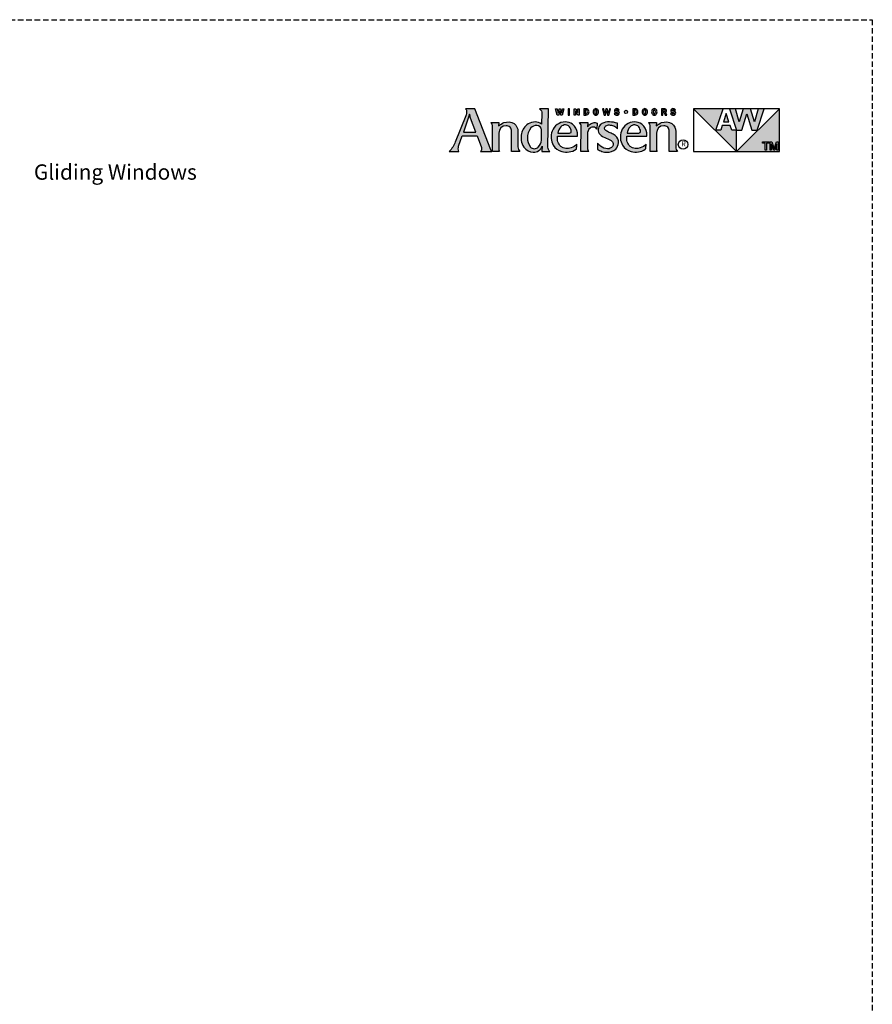
# Model space of a CAD drawing. Extents: x 0 to 5796, y 0 to 4824.
# Drawn here: x 4270 to 4730, y 1731 to 2262 of the extents above; entities that cross this region are included whole.
import ezdxf

# ---------------------------------------------------------------- set-up
doc = ezdxf.new("R2010")
doc.units = 0
doc.header["$LTSCALE"] = 6
doc.header["$MEASUREMENT"] = 0
doc.linetypes.add('DASHED', pattern=[0.75, 0.5, -0.25])
doc.layers.add('A-ANNO-TEXT', color=4, linetype='CONTINUOUS')
doc.layers.add('PLOT VIEW', color=1, linetype='DASHED', plot=False)
doc.styles.add('ADF Text', font='FRABK.TTF', dxfattribs={"width": 0.85})

# ---------------------------------------------------------------- blocks, each defined once
blk = doc.blocks.new('AW_Logo')
at = {"layer": 'A-ANNO-TEXT'}
h = blk.add_hatch(color=8, dxfattribs=at)
h.dxf.hatch_style = 1
h.paths.add_polyline_path([(-8.929, -2), (-9.133, -2, -0.201216), (-9.111, -2.062, -0.081531), (-9.13, -2.156), (-9.365, -2.747, -0.096193), (-9.503, -2.964), (-9.288, -2.964, -0.15766), (-9.29, -2.839), (-9.209, -2.605), (-8.877, -2.605), (-8.779, -2.873, -0.267265), (-8.799, -2.964), (-8.547, -2.964, -0.055841), (-8.571, -2.92)])
h.paths.add_polyline_path([(-8.905, -2.529), (-9.183, -2.529), (-9.043, -2.124, 0.039645), (-9.023, -2.208)], flags=16)
h.paths.add_polyline_path([(-8.226, -2.381, -0.43763), (-8.102, -2.505), (-8.106, -2.964), (-7.918, -2.964, -0.161702), (-7.958, -2.854), (-7.958, -2.51, 0.227307), (-8.042, -2.335, 0.215042), (-8.277, -2.311, 0.091076), (-8.392, -2.385), (-8.391, -2.307), (-8.565, -2.307, -0.185734), (-8.529, -2.399), (-8.533, -2.964), (-8.372, -2.964, -0.165242), (-8.391, -2.909), (-8.388, -2.546, -0.404802)])
h.paths.add_polyline_path([(-7.275, -2), (-7.471, -2, -0.24714), (-7.421, -2.105), (-7.426, -2.349, 0.181672), (-7.57, -2.296, 0.159177), (-7.729, -2.342, 0.198642), (-7.877, -2.555, 0.21928), (-7.824, -2.863, 0.223978), (-7.613, -2.977, 0.328712), (-7.417, -2.84), (-7.419, -2.964), (-7.243, -2.964, -0.200994), (-7.285, -2.864)])
h.paths.add_polyline_path([(-7.432, -2.707, -0.176763), (-7.504, -2.86, -0.445958), (-7.678, -2.86, -0.159422), (-7.744, -2.647, -0.17377), (-7.666, -2.432, -0.228985), (-7.532, -2.374, -0.369822), (-7.429, -2.471)], flags=16)
h.paths.add_polyline_path([(-6.732, -2.35, 0.148494), (-6.897, -2.297, 0.317731), (-7.189, -2.504, 0.229904), (-7.164, -2.821, 0.176968), (-6.975, -2.961, 0.223296), (-6.653, -2.91, 0.212906), (-6.644, -2.896, 0.02019), (-6.635, -2.798, -0.134831), (-6.765, -2.88, -0.26488), (-6.993, -2.848, -0.25358), (-7.067, -2.617), (-6.621, -2.617, 0.06463), (-6.621, -2.541, 0.215916)])
h.paths.add_polyline_path([(-6.782, -2.544, -0.093731), (-6.813, -2.55), (-7.063, -2.55, -0.156772), (-6.995, -2.406, -0.219138), (-6.888, -2.363, -0.226962), (-6.802, -2.404, -0.165012), (-6.762, -2.512, -0.321893)], flags=16)
h.paths.add_polyline_path([(-6.339, -2.433, -0.416556), (-6.184, -2.456), (-6.179, -2.321, 0.145007), (-6.27, -2.314, 0.147238), (-6.356, -2.361, 0.079432), (-6.393, -2.41), (-6.392, -2.307), (-6.575, -2.307, -0.198294), (-6.536, -2.402), (-6.547, -2.964), (-6.369, -2.964, -0.112762), (-6.397, -2.878), (-6.395, -2.572, -0.222663)])
h.paths.add_polyline_path([(-5.772, -2.604, 0.060393), (-5.863, -2.552, -0.007663), (-5.949, -2.513, -0.120971), (-6.007, -2.464, -0.24511), (-6.01, -2.415, -0.15994), (-5.981, -2.382, -0.135294), (-5.909, -2.364, -0.092649), (-5.814, -2.383, -0.157441), (-5.725, -2.45), (-5.723, -2.327, 0.082906), (-5.905, -2.296, 0.119546), (-6.071, -2.332, 0.17332), (-6.141, -2.405, 0.193183), (-6.149, -2.525, 0.184432), (-6.061, -2.621), (-5.928, -2.682, -0.049721), (-5.866, -2.717, -0.187867), (-5.821, -2.78, -0.192092), (-5.836, -2.849, -0.253231), (-5.944, -2.899, -0.171237), (-6.105, -2.839, -0.054437), (-6.171, -2.773), (-6.174, -2.913, 0.039488), (-6.073, -2.958, 0.082413), (-5.962, -2.977, 0.212314), (-5.763, -2.905, 0.186627), (-5.701, -2.765, 0.262037)])
h.paths.add_polyline_path([(-5.512, -2.617), (-5.065, -2.617, 0.06463), (-5.066, -2.541, 0.215916), (-5.177, -2.35, 0.148494), (-5.342, -2.297, 0.317731), (-5.634, -2.504, 0.229904), (-5.609, -2.821, 0.176968), (-5.419, -2.961, 0.223296), (-5.098, -2.91, 0.212906), (-5.089, -2.896, 0.02019), (-5.08, -2.798, -0.134831), (-5.21, -2.88, -0.26488), (-5.437, -2.848, -0.25358)])
h.paths.add_polyline_path([(-5.507, -2.55, -0.156772), (-5.44, -2.406, -0.219138), (-5.333, -2.363, -0.226962), (-5.247, -2.404, -0.165012), (-5.207, -2.512, -0.321893), (-5.227, -2.544, -0.093731), (-5.257, -2.55)], flags=16)
h.paths.add_polyline_path([(-4.684, -2.381, -0.43763), (-4.56, -2.505), (-4.564, -2.964), (-4.376, -2.964, -0.161702), (-4.416, -2.854), (-4.416, -2.51, 0.227307), (-4.5, -2.335, 0.215042), (-4.736, -2.311, 0.091076), (-4.851, -2.385), (-4.849, -2.307), (-5.024, -2.307, -0.185734), (-4.987, -2.399), (-4.991, -2.964), (-4.831, -2.964, -0.165242), (-4.849, -2.909), (-4.846, -2.546, -0.404802)])
h.paths.add_polyline_path([(-7.02, -2.048), (-6.998, -2.143), (-6.965, -2.143), (-6.928, -2), (-6.956, -2), (-6.978, -2.096), (-7.001, -2), (-7.033, -2), (-7.056, -2.096), (-7.078, -2), (-7.112, -2), (-7.075, -2.143), (-7.043, -2.143)])
h.paths.add_polyline_path([(-6.801, -2), (-6.834, -2), (-6.834, -2.143), (-6.801, -2.143)])
h.paths.add_polyline_path([(-6.659, -2), (-6.695, -2), (-6.695, -2.143), (-6.669, -2.143), (-6.669, -2.047), (-6.614, -2.143), (-6.585, -2.143), (-6.585, -2), (-6.611, -2), (-6.611, -2.085)])
h.paths.add_polyline_path([(-6.365, -2.052, 0.341241), (-6.432, -2), (-6.48, -2), (-6.48, -2.143), (-6.432, -2.143, 0.341241), (-6.365, -2.091, 0.128396)])
h.paths.add_polyline_path([(-6.447, -2.027), (-6.432, -2.027, -0.325005), (-6.401, -2.05, -0.158226), (-6.401, -2.093, -0.325005), (-6.432, -2.116), (-6.447, -2.116)], flags=16)
h.paths.add_polyline_path([(-6.157, -2.033, 0.654605), (-6.263, -2.033, 0.208748), (-6.263, -2.11, 0.654605), (-6.157, -2.11, 0.208748)])
h.paths.add_polyline_path([(-6.231, -2.041, -0.751442), (-6.188, -2.041, -0.141916), (-6.188, -2.101, -0.751442), (-6.231, -2.101, -0.141916)], flags=16)
h.paths.add_polyline_path([(-5.97, -2.048), (-5.948, -2.143), (-5.915, -2.143), (-5.878, -2), (-5.906, -2), (-5.928, -2.096), (-5.951, -2), (-5.983, -2), (-6.006, -2.096), (-6.028, -2), (-6.062, -2), (-6.025, -2.143), (-5.993, -2.143)])
h.paths.add_polyline_path([(-5.704, -2.061, 0.081534), (-5.734, -2.052, -0.069037), (-5.75, -2.048, -0.711572), (-5.748, -2.026, -0.104357), (-5.731, -2.025, -0.298485), (-5.713, -2.041), (-5.685, -2.031, 0.253779), (-5.718, -2.001, 0.081959), (-5.745, -1.998, 0.125144), (-5.772, -2.007, 0.456594), (-5.781, -2.069, 0.091462), (-5.772, -2.076, 0.085789), (-5.74, -2.087, -0.063788), (-5.722, -2.092, -0.660806), (-5.722, -2.115, -0.165356), (-5.749, -2.117, -0.290289), (-5.766, -2.098), (-5.797, -2.105, 0.244232), (-5.769, -2.139, 0.243877), (-5.701, -2.134, 0.590834)])
h.paths.add_polyline_path([(-5.497, -2.071, 1), (-5.568, -2.071, 1)])
h.paths.add_polyline_path([(-5.266, -2.091, 0.128396), (-5.266, -2.052, 0.341241), (-5.333, -2), (-5.381, -2), (-5.381, -2.143), (-5.333, -2.143, 0.341241)])
h.paths.add_polyline_path([(-5.347, -2.116), (-5.347, -2.027), (-5.333, -2.027, -0.325005), (-5.301, -2.05, -0.158226), (-5.301, -2.093, -0.325005), (-5.333, -2.116)], flags=16)
h.paths.add_polyline_path([(-5.057, -2.033, 0.654605), (-5.163, -2.033, 0.208748), (-5.163, -2.11, 0.654605), (-5.057, -2.11, 0.208748)])
h.paths.add_polyline_path([(-5.132, -2.041, -0.751442), (-5.088, -2.041, -0.141916), (-5.088, -2.101, -0.751442), (-5.132, -2.101, -0.141916)], flags=16)
h.paths.add_polyline_path([(-4.842, -2.033, 0.654605), (-4.948, -2.033, 0.208748), (-4.948, -2.11, 0.654605), (-4.842, -2.11, 0.208748)])
h.paths.add_polyline_path([(-4.916, -2.041, -0.751442), (-4.873, -2.041, -0.141916), (-4.873, -2.101, -0.751442), (-4.916, -2.101, -0.141916)], flags=16)
h.paths.add_polyline_path([(-4.662, -2), (-4.735, -2), (-4.735, -2.143), (-4.701, -2.143), (-4.701, -2.086), (-4.677, -2.086), (-4.655, -2.143), (-4.618, -2.143), (-4.645, -2.08, 0.802798)])
h.paths.add_polyline_path([(-4.701, -2.062), (-4.701, -2.025), (-4.672, -2.025, -1), (-4.672, -2.062)], flags=16)
h.paths.add_polyline_path([(-4.439, -2.061, 0.081534), (-4.469, -2.052, -0.069037), (-4.485, -2.048, -0.711572), (-4.483, -2.026, -0.104357), (-4.466, -2.025, -0.298485), (-4.448, -2.041), (-4.42, -2.031, 0.253779), (-4.453, -2.001, 0.081959), (-4.48, -1.998, 0.125144), (-4.507, -2.007, 0.456594), (-4.516, -2.069, 0.091462), (-4.507, -2.076, 0.085789), (-4.475, -2.087, -0.063788), (-4.457, -2.092, -0.660806), (-4.457, -2.115, -0.165356), (-4.484, -2.117, -0.290289), (-4.502, -2.098), (-4.532, -2.105, 0.244232), (-4.505, -2.139, 0.243877), (-4.436, -2.134, 0.590834)])
h = blk.add_hatch(color=8, dxfattribs=at)
h.dxf.hatch_style = 1
h.paths.add_polyline_path([(-3.352, -2), (-4.014, -2), (-3.049, -2.964), (-3.049, -2.483), (-3.156, -2.483), (-3.191, -2.376), (-3.369, -2.376), (-3.405, -2.483), (-3.512, -2.483)])
h.paths.add_polyline_path([(-3.28, -2.107), (-3.342, -2.293), (-3.219, -2.293)], flags=17)
h.paths.add_polyline_path([(-2.817, -2.112), (-2.707, -2.483), (-2.586, -2.483), (-2.425, -2), (-2.563, -2), (-2.646, -2.292), (-2.736, -2), (-2.899, -2), (-2.988, -2.292), (-3.071, -2), (-3.209, -2), (-3.049, -2.483), (-2.927, -2.483)])
h.paths.add_polyline_path([(-2.083, -2), (-3.049, -2.964), (-2.083, -2.964)])
h.paths.add_polyline_path([(-2.155, -2.743), (-2.115, -2.743), (-2.115, -2.934), (-2.143, -2.934), (-2.143, -2.788), (-2.192, -2.934), (-2.22, -2.934), (-2.269, -2.788), (-2.269, -2.934), (-2.297, -2.934), (-2.297, -2.743), (-2.258, -2.743), (-2.206, -2.897)], flags=16)
h.paths.add_polyline_path([(-2.31, -2.743), (-2.31, -2.77), (-2.373, -2.77), (-2.373, -2.934), (-2.403, -2.934), (-2.403, -2.77), (-2.466, -2.77), (-2.466, -2.743)], flags=16)
at = {"layer": 'A-ANNO-TEXT', "color": 8}
for p, q in [((-2.083, -2), (-4.014, -2)), ((-3.512, -2.483), (-3.352, -2)), ((-3.209, -2), (-3.049, -2.483)), ((-2.988, -2.292), (-3.071, -2)), ((-2.899, -2), (-2.988, -2.292)), ((-2.927, -2.483), (-2.817, -2.112)), ((-2.817, -2.112), (-2.707, -2.483)), ((-2.646, -2.292), (-2.736, -2)), ((-2.563, -2), (-2.646, -2.292)), ((-2.586, -2.483), (-2.425, -2)), ((-3.369, -2.376), (-3.405, -2.483)), ((-3.191, -2.376), (-3.369, -2.376)), ((-3.156, -2.483), (-3.191, -2.376)), ((-3.405, -2.483), (-3.512, -2.483)), ((-3.049, -2.483), (-3.156, -2.483)), ((-3.049, -2.964), (-3.049, -2.483)), ((-3.049, -2.483), (-2.927, -2.483)), ((-2.707, -2.483), (-2.586, -2.483))]:
    blk.add_line(p, q, dxfattribs=at).dxf.unprotected_set("ltscale", 0)
for points in [[(-9.365, -2.747, -0.096193), (-9.503, -2.964), (-9.288, -2.964, -0.15766), (-9.29, -2.839), (-9.209, -2.605), (-8.877, -2.605), (-8.779, -2.873, -0.267265), (-8.799, -2.964), (-8.547, -2.964, -0.055841), (-8.571, -2.92), (-8.929, -2), (-9.133, -2, -0.201216), (-9.111, -2.062, -0.081531), (-9.13, -2.156), (-9.368, -2.754)], [(-7.421, -2.098), (-7.426, -2.349, 0.181672), (-7.57, -2.296, 0.159177), (-7.729, -2.342, 0.198642), (-7.877, -2.555, 0.21928), (-7.824, -2.863, 0.223978), (-7.613, -2.977, 0.328712), (-7.417, -2.84), (-7.419, -2.964), (-7.243, -2.964, -0.200994), (-7.285, -2.864), (-7.275, -2), (-7.471, -2, -0.251021), (-7.421, -2.106)], [(-5.748, -2.026, -0.104368), (-5.731, -2.025, -0.298485), (-5.713, -2.041), (-5.685, -2.031, 0.253779), (-5.718, -2.001, 0.081959), (-5.745, -1.998, 0.125144), (-5.772, -2.007, 0.456594), (-5.781, -2.069, 0.091462), (-5.772, -2.076, 0.085789), (-5.74, -2.087, -0.063788), (-5.722, -2.092, -0.660806), (-5.722, -2.115, -0.165356), (-5.749, -2.117, -0.290289), (-5.766, -2.098), (-5.797, -2.105, 0.244232), (-5.769, -2.139, 0.243877), (-5.701, -2.134, 0.590834), (-5.704, -2.061, 0.081534), (-5.734, -2.052, -0.069037), (-5.75, -2.048, -0.711572), (-5.748, -2.026)], [(-4.483, -2.026, -0.104368), (-4.466, -2.025, -0.298485), (-4.448, -2.041), (-4.42, -2.031, 0.253779), (-4.453, -2.001, 0.081959), (-4.48, -1.998, 0.125144), (-4.507, -2.007, 0.456594), (-4.516, -2.069, 0.091462), (-4.507, -2.076, 0.085789), (-4.475, -2.087, -0.063788), (-4.457, -2.092, -0.660806), (-4.457, -2.115, -0.165356), (-4.484, -2.117, -0.290289), (-4.502, -2.098), (-4.532, -2.105, 0.244232), (-4.505, -2.139, 0.243877), (-4.436, -2.134, 0.590834), (-4.439, -2.061, 0.081534), (-4.469, -2.052, -0.069037), (-4.485, -2.048, -0.711572), (-4.483, -2.026)], [(-7.744, -2.647, 0.159422), (-7.678, -2.86, 0.445958), (-7.504, -2.86, 0.176763), (-7.432, -2.707), (-7.429, -2.471, 0.369822), (-7.532, -2.374, 0.228985), (-7.666, -2.432, 0.18867), (-7.743, -2.667)], [(-6.762, -2.514, 0.167262), (-6.802, -2.404, 0.226962), (-6.888, -2.363, 0.219138), (-6.995, -2.406, 0.156772), (-7.063, -2.55), (-6.813, -2.55, 0.093731), (-6.782, -2.544, 0.321893), (-6.762, -2.512)], [(-6.536, -2.406, 0.205987), (-6.575, -2.307), (-6.392, -2.307), (-6.393, -2.41, -0.079432), (-6.356, -2.361, -0.147238), (-6.27, -2.314, -0.145007), (-6.179, -2.321), (-6.184, -2.456, 0.416556), (-6.339, -2.433, 0.222663), (-6.395, -2.572), (-6.397, -2.878, 0.112762), (-6.369, -2.964), (-6.547, -2.964), (-6.536, -2.402)], [(-5.206, -2.514, 0.167262), (-5.247, -2.404, 0.226962), (-5.333, -2.363, 0.219138), (-5.44, -2.406, 0.156772), (-5.507, -2.55), (-5.257, -2.55, 0.093731), (-5.227, -2.544, 0.321893), (-5.207, -2.512)]]:
    blk.add_lwpolyline(points, format="xyb", dxfattribs=at).dxf.unprotected_set("ltscale", 0)
for points in [[(-9.023, -2.208, -0.039645), (-9.043, -2.124), (-9.183, -2.529), (-8.905, -2.529)], [(-6.365, -2.052, 0.341241), (-6.432, -2), (-6.48, -2), (-6.48, -2.143), (-6.432, -2.143, 0.341241), (-6.365, -2.091, 0.128396)], [(-6.401, -2.05, 0.325005), (-6.432, -2.027), (-6.447, -2.027), (-6.447, -2.116), (-6.432, -2.116, 0.325005), (-6.401, -2.093, 0.158226)], [(-6.157, -2.11, 0.208748), (-6.157, -2.033, 0.654605), (-6.263, -2.033, 0.208748), (-6.263, -2.11, 0.654605)], [(-6.188, -2.101, 0.141916), (-6.188, -2.041, 0.751442), (-6.231, -2.041, 0.141916), (-6.231, -2.101, 0.751442)], [(-5.266, -2.052, 0.341241), (-5.333, -2), (-5.381, -2), (-5.381, -2.143), (-5.333, -2.143, 0.341241), (-5.266, -2.091, 0.128396)], [(-5.301, -2.05, 0.325005), (-5.333, -2.027), (-5.347, -2.027), (-5.347, -2.116), (-5.333, -2.116, 0.325005), (-5.301, -2.093, 0.158226)], [(-5.057, -2.11, 0.208748), (-5.057, -2.033, 0.654605), (-5.163, -2.033, 0.208748), (-5.163, -2.11, 0.654605)], [(-5.088, -2.101, 0.141916), (-5.088, -2.041, 0.751442), (-5.132, -2.041, 0.141916), (-5.132, -2.101, 0.751442)], [(-4.842, -2.11, 0.208748), (-4.842, -2.033, 0.654605), (-4.948, -2.033, 0.208748), (-4.948, -2.11, 0.654605)], [(-4.873, -2.101, 0.141916), (-4.873, -2.041, 0.751442), (-4.916, -2.041, 0.141916), (-4.916, -2.101, 0.751442)], [(-4.655, -2.143), (-4.618, -2.143), (-4.645, -2.08, 0.802798), (-4.662, -2), (-4.735, -2), (-4.735, -2.143), (-4.701, -2.143), (-4.701, -2.086), (-4.677, -2.086)], [(-4.672, -2.062, 1), (-4.672, -2.025), (-4.701, -2.025), (-4.701, -2.062)], [(-8.106, -2.964), (-8.102, -2.505, 0.43763), (-8.226, -2.381, 0.404802), (-8.388, -2.546), (-8.391, -2.909, 0.165242), (-8.372, -2.964), (-8.533, -2.964), (-8.529, -2.399, 0.185734), (-8.565, -2.307), (-8.391, -2.307), (-8.392, -2.385, -0.091076), (-8.277, -2.311, -0.215042), (-8.042, -2.335, -0.227511), (-7.958, -2.51), (-7.958, -2.854, 0.161702), (-7.918, -2.964)], [(-6.635, -2.798, -0.134831), (-6.765, -2.88, -0.26488), (-6.993, -2.848, -0.25358), (-7.067, -2.617), (-6.621, -2.617, 0.06463), (-6.621, -2.541, 0.215916), (-6.732, -2.35, 0.148494), (-6.897, -2.297, 0.317731), (-7.189, -2.504, 0.229904), (-7.164, -2.821, 0.176968), (-6.975, -2.961, 0.223296), (-6.653, -2.91, 0.212906), (-6.644, -2.896, 0.02019)], [(-6.071, -2.332, 0.17332), (-6.141, -2.405, 0.193183), (-6.149, -2.525, 0.184432), (-6.061, -2.621), (-5.928, -2.682, -0.049721), (-5.866, -2.717, -0.187867), (-5.821, -2.78, -0.192092), (-5.836, -2.849, -0.253231), (-5.944, -2.899, -0.171237), (-6.105, -2.839, -0.054437), (-6.171, -2.773), (-6.174, -2.913, 0.039488), (-6.073, -2.958, 0.082413), (-5.962, -2.977, 0.212314), (-5.763, -2.905, 0.186627), (-5.701, -2.765, 0.263972), (-5.773, -2.603, 0.059639), (-5.863, -2.552, -0.007663), (-5.949, -2.513, -0.120971), (-6.007, -2.464, -0.24511), (-6.01, -2.415, -0.15994), (-5.981, -2.382, -0.135294), (-5.909, -2.364, -0.092649), (-5.814, -2.383, -0.157441), (-5.725, -2.45), (-5.723, -2.327, 0.082906), (-5.905, -2.296, 0.119546)], [(-5.08, -2.798, -0.134831), (-5.21, -2.88, -0.26488), (-5.437, -2.848, -0.25358), (-5.512, -2.617), (-5.065, -2.617, 0.06463), (-5.066, -2.541, 0.215916), (-5.177, -2.35, 0.148494), (-5.342, -2.297, 0.317731), (-5.634, -2.504, 0.229904), (-5.609, -2.821, 0.176968), (-5.419, -2.961, 0.223296), (-5.098, -2.91, 0.212906), (-5.089, -2.896, 0.02019)], [(-4.564, -2.964), (-4.56, -2.505, 0.43763), (-4.684, -2.381, 0.404802), (-4.846, -2.546), (-4.849, -2.909, 0.165242), (-4.831, -2.964), (-4.991, -2.964), (-4.987, -2.399, 0.185734), (-5.024, -2.307), (-4.849, -2.307), (-4.851, -2.385, -0.091076), (-4.736, -2.311, -0.215042), (-4.5, -2.335, -0.227511), (-4.416, -2.51), (-4.416, -2.854, 0.161702), (-4.376, -2.964)]]:
    blk.add_lwpolyline(points, format="xyb", close=True, dxfattribs=at).dxf.unprotected_set("ltscale", 0)
for points in [[(-7.056, -2.096), (-7.033, -2), (-7.001, -2), (-6.978, -2.096), (-6.956, -2), (-6.928, -2), (-6.965, -2.143), (-6.998, -2.143), (-7.02, -2.048), (-7.043, -2.143), (-7.075, -2.143), (-7.112, -2), (-7.078, -2)], [(-6.801, -2), (-6.834, -2), (-6.834, -2.143), (-6.801, -2.143)], [(-6.659, -2), (-6.611, -2.085), (-6.611, -2), (-6.585, -2), (-6.585, -2.143), (-6.614, -2.143), (-6.669, -2.047), (-6.669, -2.143), (-6.695, -2.143), (-6.695, -2)], [(-5.906, -2), (-5.928, -2.096), (-5.951, -2), (-5.983, -2), (-6.006, -2.096), (-6.028, -2), (-6.062, -2), (-6.025, -2.143), (-5.993, -2.143), (-5.97, -2.048), (-5.948, -2.143), (-5.915, -2.143), (-5.878, -2)], [(-4.014, -2), (-4.014, -2.964), (-2.083, -2.964), (-2.083, -2), (-3.049, -2.964)], [(-3.342, -2.293), (-3.219, -2.293), (-3.28, -2.107)]]:
    blk.add_lwpolyline(points, close=True, dxfattribs=at).dxf.unprotected_set("ltscale", 0)
at = {"layer": 'A-ANNO-TEXT', "color": 9}
for points in [[(-2.466, -2.743), (-2.31, -2.743), (-2.31, -2.77), (-2.373, -2.77), (-2.373, -2.934), (-2.403, -2.934), (-2.403, -2.77), (-2.466, -2.77)], [(-2.206, -2.897), (-2.155, -2.743), (-2.115, -2.743), (-2.115, -2.934), (-2.143, -2.934), (-2.143, -2.788), (-2.192, -2.934), (-2.22, -2.934), (-2.269, -2.788), (-2.269, -2.934), (-2.297, -2.934), (-2.297, -2.743), (-2.258, -2.743)]]:
    blk.add_lwpolyline(points, close=True, dxfattribs=at).dxf.unprotected_set("ltscale", 0)
at = {"layer": 'A-ANNO-TEXT', "color": 8}
for centre, radius in [((-5.533, -2.071), 0.0356), ((-4.25, -2.803), 0.107)]:
    blk.add_circle(centre, radius, dxfattribs=at).dxf.unprotected_set("ltscale", 0)
at = {"layer": 'A-ANNO-TEXT', "color": 8, "insert": (-4.239, -2.803), "char_height": 0.118, "width": 0.26675, "attachment_point": 5, "style": 'ADF Text'}
blk.add_mtext('R', dxfattribs=at)
blk = doc.blocks.new('*U379')
at = {"layer": 'PLOT VIEW'}
blk.add_lwpolyline([(0, 1056), (816, 1056), (816, 0), (0, 0)], close=True, dxfattribs=at)
at = {"layer": 'A-ANNO-TEXT', "color": 2, "xscale": 24, "yscale": 24, "zscale": 24}
blk.add_blockref('AW_Logo', (816, 1056), dxfattribs=at)

msp = doc.modelspace()

# ---------------------------------------------------------------- block references
at = {"layer": 'A-ANNO-TEXT'}
msp.add_blockref('*U379', (3914.0000418, 1206.0000041), dxfattribs=at)

# ---------------------------------------------------------------- texts
at = {"layer": 'A-ANNO-TEXT', "insert": (4322.0000418, 2184.0000041), "char_height": 8.25, "width": 702, "attachment_point": 2, "line_spacing_factor": 1.04, "style": 'ADF Text'}
msp.add_mtext('{\\fFranklin Gothic Book|b1|i0|c0|p34;\\W1;Gliding Windows}', dxfattribs=at)

doc.saveas('drawing.dxf')
